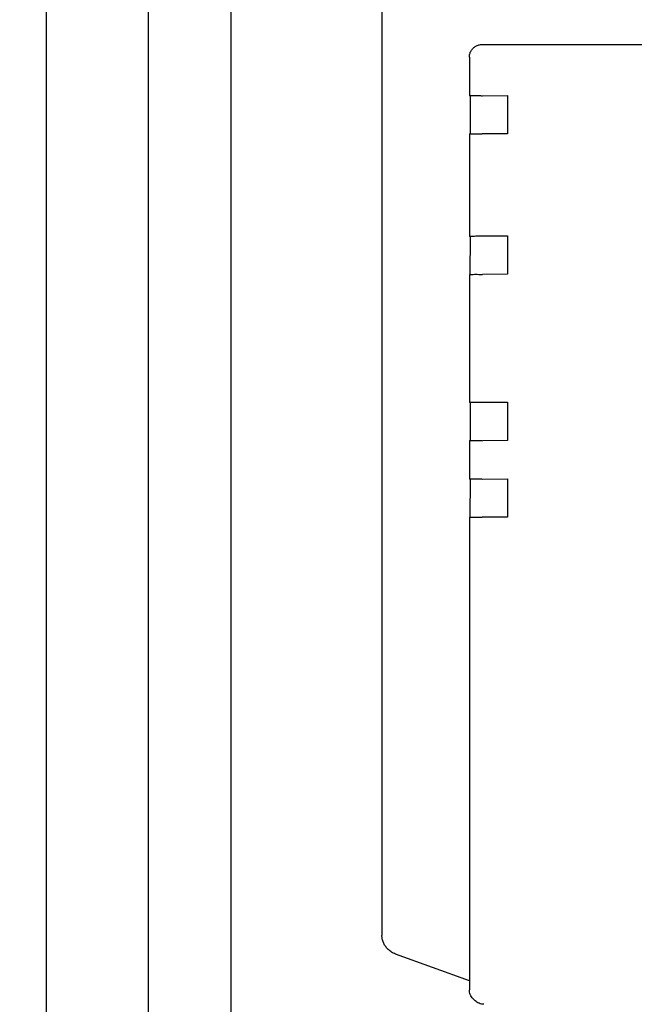
# Model space of a CAD drawing. Units: millimetres. Extents: x -6017 to 10318, y -30201 to -19330.
# Drawn here: x -1995 to -1947, y -22223 to -22146 of the extents above; entities that cross this region are included whole.
import ezdxf

# ---------------------------------------------------------------- set-up
doc = ezdxf.new("R2010")
doc.units = ezdxf.units.MM
doc.layers.add('1', color=7, linetype='Continuous')
doc.styles.add('CONVERTER_20', font='txt.shx', dxfattribs={"width": 0.9})
doc.dimstyles.new('ME10_DIM_70', dxfattribs={"dimtxt": 80.500081, "dimasz": 80.500081, "dimexe": 26.250026, "dimexo": 17.500018, "dimgap": 31.500032, "dimtad": 1, "dimdec": 1, "dimlfac": 0.03937, "dimdsep": 46, "dimtxsty": 'CONVERTER_20', "dimsah": 1, "dimcen": 0.09, "dimclrd": 6, "dimclre": 6, "dimclrt": 3, "dimadec": 0, "dimazin": 0, "dimtfac": 1, "dimtdec": 4, "dimtix": 1, "dimtmove": 0, "dimatfit": 3, "dimfxl": 1, "dimtolj": 1, "dimtzin": 0, "dimarcsym": 0})

# ---------------------------------------------------------------- blocks, each defined once
blk = doc.blocks.new('*D65')
at = {"layer": '1', "color": 6, "linetype": 'Continuous'}
for p, q in [((-1896.014, -20968.566), (-2194.305, -20968.566)), ((-2168.055, -22716.566), (-2168.055, -20968.566)), ((-1896.014, -22716.566), (-2194.305, -22716.566))]:
    blk.add_line(p, q, dxfattribs=at)
at = {"layer": '1', "color": 6}
for points in [[(-2157.457, -21049.066), (-2178.653, -21049.066), (-2168.055, -20968.566)], [(-2178.653, -22636.066), (-2157.457, -22636.066), (-2168.055, -22716.566)]]:
    blk.add_solid(points, dxfattribs=at)
at = {"layer": '1', "color": 3, "insert": (-2199.963, -21921.211), "char_height": 80.5001, "attachment_point": 7, "rotation": 90, "line_spacing_factor": 0.454545, "style": 'CONVERTER_20'}
blk.add_mtext('68.8', dxfattribs=at)

msp = doc.modelspace()

# ---------------------------------------------------------------- linework, layer by layer
at = {"color": 6, "linetype": 'Continuous'}
for p, q in [((-1978.605, -21872.566), (-1978.605, -22652.016)), ((-1985.054, -22658.566), (-1985.055, -21875.066)), ((-1958.921, -22147.608), (-1894.922, -22147.609)), ((-1959.921, -22148.608), (-1959.921, -22151.608)), ((-1959.862, -22151.668), (-1959.921, -22151.608)), ((-1959.862, -22151.668), (-1959.862, -22154.607)), ((-1958.9, -22151.629), (-1956.924, -22151.605)), ((-1956.924, -22151.605), (-1956.924, -22154.605)), ((-1959.921, -22154.608), (-1959.921, -22162.608)), ((-1956.924, -22154.605), (-1958.924, -22154.605)), ((-1959.862, -22162.668), (-1959.921, -22162.608)), ((-1959.862, -22162.668), (-1959.876, -22165.607)), ((-1958.924, -22162.605), (-1956.925, -22162.605)), ((-1956.925, -22162.605), (-1956.925, -22165.605)), ((-1959.921, -22165.608), (-1959.921, -22175.608)), ((-1956.925, -22165.605), (-1958.9, -22165.629)), ((-1959.862, -22175.668), (-1959.921, -22175.608)), ((-1959.862, -22175.668), (-1959.862, -22178.607)), ((-1958.925, -22175.605), (-1956.925, -22175.605)), ((-1956.925, -22175.605), (-1956.925, -22178.605)), ((-1959.921, -22178.608), (-1959.921, -22181.608)), ((-1956.925, -22178.605), (-1958.9, -22178.629)), ((-1959.862, -22181.667), (-1959.921, -22181.608)), ((-1959.862, -22181.667), (-1959.876, -22184.607)), ((-1958.9, -22181.629), (-1956.925, -22181.605)), ((-1956.925, -22181.605), (-1956.925, -22184.605)), ((-1959.921, -22184.608), (-1959.921, -22220.918)), ((-1956.925, -22184.605), (-1958.925, -22184.605))]:
    msp.add_line(p, q, dxfattribs=at)
at = {"color": 1, "linetype": 'Continuous'}
for p, q in [((-1966.774, -22100.255), (-1966.775, -22217.355)), ((-1966.335, -22218.397), (-1966.277, -22218.456)), ((-1959.921, -22220.918), (-1965.699, -22218.815)), ((-1959.921, -22220.918), (-1959.921, -22221.608)), ((-1959.628, -22222.315), (-1959.553, -22222.39)), ((-1959.461, -22222.483), (-1959.553, -22222.39))]:
    msp.add_line(p, q, dxfattribs=at)
at = {"color": 6, "linetype": 'Continuous'}
for points in [[(-1959.921, -22148.608), (-1959.887, -22148.35), (-1959.787, -22148.108), (-1959.628, -22147.901), (-1959.421, -22147.742), (-1959.18, -22147.642), (-1958.921, -22147.608)], [(-1959.921, -22151.608), (-1959.888, -22151.608), (-1959.789, -22151.607), (-1959.631, -22151.606), (-1959.424, -22151.605), (-1959.18, -22151.608), (-1958.9, -22151.629)], [(-1959.921, -22154.608), (-1959.881, -22154.608), (-1959.782, -22154.607), (-1959.63, -22154.606), (-1959.424, -22154.605), (-1959.183, -22154.605), (-1958.924, -22154.605)], [(-1959.921, -22162.608), (-1959.888, -22162.608), (-1959.789, -22162.607), (-1959.631, -22162.606), (-1959.424, -22162.605), (-1959.183, -22162.605), (-1958.924, -22162.605)], [(-1959.921, -22165.608), (-1959.888, -22165.608), (-1959.789, -22165.607), (-1959.631, -22165.606), (-1959.424, -22165.605), (-1959.18, -22165.608), (-1958.9, -22165.629)], [(-1959.921, -22175.608), (-1959.888, -22175.608), (-1959.789, -22175.606), (-1959.631, -22175.606), (-1959.424, -22175.605), (-1959.183, -22175.605), (-1958.925, -22175.605)], [(-1959.921, -22178.608), (-1959.881, -22178.608), (-1959.782, -22178.607), (-1959.63, -22178.606), (-1959.424, -22178.605), (-1959.18, -22178.608), (-1958.9, -22178.629)], [(-1959.921, -22181.608), (-1959.888, -22181.607), (-1959.789, -22181.606), (-1959.631, -22181.606), (-1959.424, -22181.605), (-1959.18, -22181.608), (-1958.9, -22181.629)], [(-1959.921, -22184.608), (-1959.888, -22184.607), (-1959.789, -22184.606), (-1959.631, -22184.606), (-1959.424, -22184.605), (-1959.183, -22184.605), (-1958.925, -22184.605)]]:
    msp.add_spline(points, degree=3, dxfattribs=at)
at = {"color": 1, "linetype": 'Continuous'}
for points in [[(-1966.335, -22218.397), (-1966.519, -22218.174), (-1966.657, -22217.919), (-1966.743, -22217.642), (-1966.775, -22217.355)], [(-1965.699, -22218.815), (-1966.009, -22218.669), (-1966.277, -22218.456)], [(-1959.628, -22222.315), (-1959.753, -22222.163), (-1959.845, -22221.991), (-1959.902, -22221.803), (-1959.921, -22221.608)], [(-1958.782, -22222.748), (-1958.977, -22222.728), (-1959.164, -22222.671), (-1959.334, -22222.583), (-1959.461, -22222.483)]]:
    msp.add_spline(points, degree=3, dxfattribs=at)
at = {"layer": '1', "color": 2, "linetype": 'Continuous'}
msp.add_line((-1993.055, -22670.566), (-1993.055, -21854.566), dxfattribs=at)

# ---------------------------------------------------------------- dimensions: what is measured, and where the dimension line sits
at = {"layer": '1'}
dim = msp.add_linear_dim(base=(-2168.055, -22716.566), p1=(-1878.514, -20968.566), p2=(-1878.514, -22716.566), angle=90, dimstyle='ME10_DIM_70', dxfattribs=at)
dim.commit()
dim.dimension.update_dxf_attribs({"geometry": '*D65', "text_midpoint": (-2230.202, -21842.566), "text_rotation": 90})

doc.saveas('drawing.dxf')
